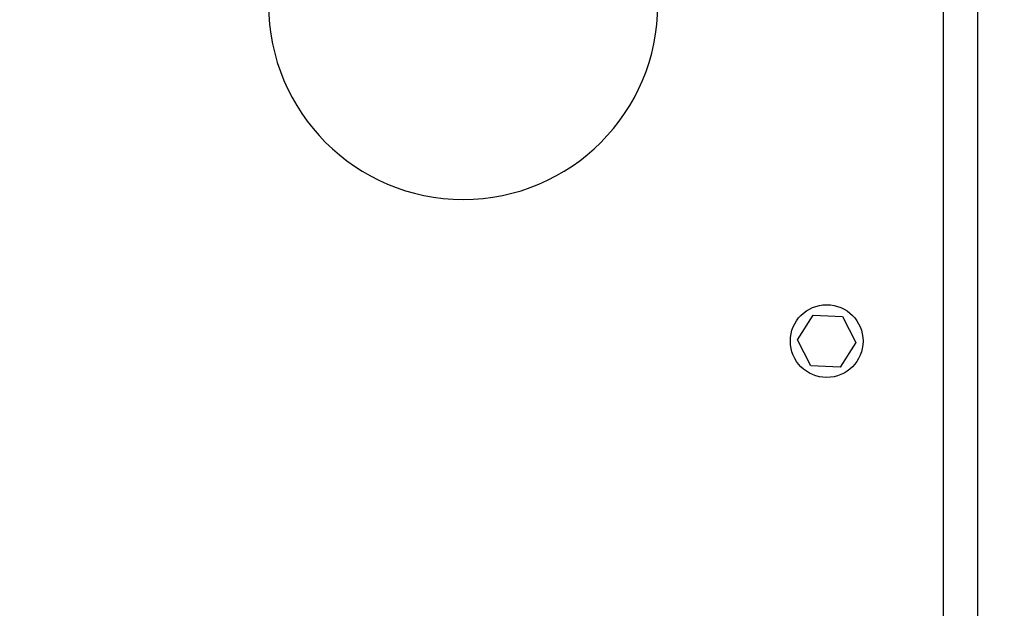
# Model space of a CAD drawing. Units: inches. Extents: x 0.3 to 17.1, y 0.3 to 10.7.
# Drawn here: x 2.8 to 3.1, y 4.6 to 4.8 of the extents above; entities that cross this region are included whole.
import ezdxf

# ---------------------------------------------------------------- set-up
doc = ezdxf.new("R2010")
doc.units = ezdxf.units.IN
doc.header["$MEASUREMENT"] = 0
doc.layers.add('FORMAT', color=7, linetype='Continuous')
doc.styles.add('SLDTEXTSTYLE0', font='TXT', dxfattribs={"width": 0.75})
doc.dimstyles.new('SLDDIMSTYLE0', dxfattribs={"dimtxt": 0.125, "dimasz": 0.13, "dimexe": 0, "dimexo": 0.0625, "dimgap": 0.03125, "dimtad": 0, "dimtih": 1, "dimtoh": 1, "dimlfac": 28, "dimrnd": 1e-09, "dimzin": 12, "dimdsep": 46, "dimtxsty": 'SLDTEXTSTYLE0', "dimsah": 1, "dimcen": 0.09, "dimadec": 0, "dimazin": 3, "dimtfac": 1, "dimtofl": 0, "dimtmove": 0, "dimatfit": 3, "dimfxl": 1, "dimfrac": 2, "dimtolj": 1, "dimtzin": 12, "dimarcsym": 0})

# ---------------------------------------------------------------- blocks, each defined once
blk = doc.blocks.new('_D_5')
at = {"layer": 'FORMAT'}
for p, q in [((2.48027, 6.8931), (4.22568, 6.8931)), ((4.10068, 6.8931), (4.10068, 5.63348)), ((4.10068, 3.98916), (4.10068, 5.43505)), ((3.52265, 3.98916), (4.22568, 3.98916))]:
    blk.add_line(p, q, dxfattribs=at)
for points in [[(4.10068, 6.8931), (4.08068, 6.7631), (4.12068, 6.7631)], [(4.10068, 3.98916), (4.12068, 4.11916), (4.08068, 4.11916)]]:
    blk.add_solid(points, dxfattribs=at)
at = {"layer": 'FORMAT', "insert": (3.89287, 5.59618), "char_height": 0.125, "attachment_point": 1, "style": 'SLDTEXTSTYLE0'}
blk.add_mtext('81.31', dxfattribs=at)

msp = doc.modelspace()

# ---------------------------------------------------------------- linework, layer by layer
at = {"color": 7, "linetype": 'Continuous', "lineweight": 25}
for p, q in [((3.05685, 5.06176), (3.05685, 4.57617)), ((3.06746, 5.02986), (3.06746, 4.49407)), ((3.01217, 4.66932), (3.01701, 4.67688)), ((3.01701, 4.67688), (3.02597, 4.67647)), ((3.02597, 4.67647), (3.0301, 4.66851)), ((3.0163, 4.66136), (3.01217, 4.66932)), ((3.0301, 4.66851), (3.02526, 4.66095)), ((3.02526, 4.66095), (3.0163, 4.66136))]:
    msp.add_line(p, q, dxfattribs=at)
msp.add_circle((3.02113, 4.66891), 0.01116, dxfattribs=at)
msp.add_arc((2.90953, 4.77212), 0.05976, 180, 0, dxfattribs=at)

# ---------------------------------------------------------------- dimensions: what is measured, and where the dimension line sits
at = {"layer": 'FORMAT'}
dim = msp.add_linear_dim(base=(4.10068, 6.8931), p1=(3.47265, 3.98916), p2=(2.43027, 6.8931), angle=90, dimstyle='SLDDIMSTYLE0', dxfattribs=at)
dim.commit()
dim.dimension.update_dxf_attribs({"geometry": '_D_5', "text_midpoint": (4.10068, 5.53426), "dimtype": 160})

doc.saveas('drawing.dxf')
